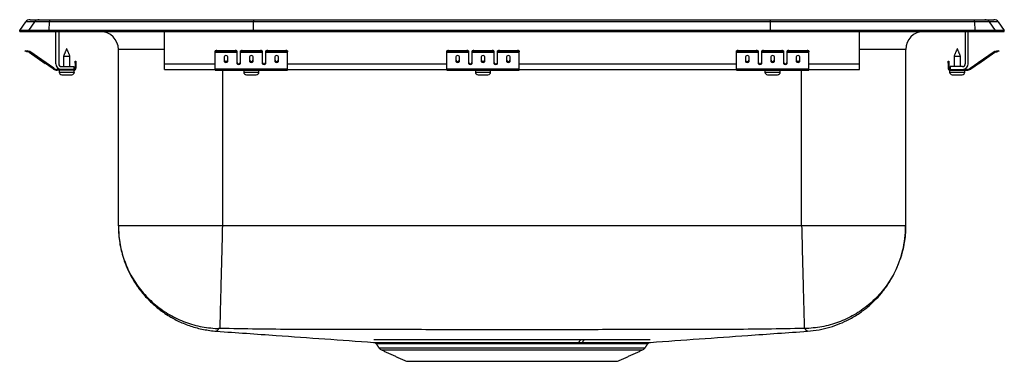
# Model space of a CAD drawing. Extents: x -3 to 14, y 1.3 to 7.2.
import ezdxf

# ---------------------------------------------------------------- set-up
doc = ezdxf.new("R2010")
doc.units = 0
doc.header["$MEASUREMENT"] = 0
doc.layers.get('0').update_dxf_attribs({"linetype": 'CONTINUOUS'})

msp = doc.modelspace()

# ---------------------------------------------------------------- linework, layer by layer
at = {"color": 7, "linetype": 'CONTINUOUS'}
for p, q in [((-3, 7.014), (-2.896, 7.162)), ((-2.74, 7.162), (-2.896, 7.162)), ((-2.844, 7.014), (-2.74, 7.162)), ((-2.822, 7.201), (-2.666, 7.201)), ((-2.485, 7.162), (-2.74, 7.162)), ((-2.666, 7.201), (-2.482, 7.201)), ((-2.49, 7.014), (-2.485, 7.162)), ((1.037, 7.162), (-2.485, 7.162)), ((-2.482, 7.201), (1.039, 7.201)), ((1.035, 7.014), (1.037, 7.162)), ((9.963, 7.162), (1.037, 7.162)), ((1.039, 7.201), (9.961, 7.201)), ((9.961, 7.201), (13.482, 7.201)), ((9.965, 7.014), (9.963, 7.162)), ((13.485, 7.162), (9.963, 7.162)), ((13.482, 7.201), (13.666, 7.201)), ((13.485, 7.162), (13.49, 7.014)), ((13.74, 7.162), (13.485, 7.162)), ((13.666, 7.201), (13.822, 7.201)), ((13.74, 7.162), (13.844, 7.014)), ((13.896, 7.162), (13.74, 7.162)), ((13.896, 7.162), (14, 7.014)), ((-3, 6.999), (-3, 7.014)), ((-2.844, 7.014), (-3, 7.014)), ((-3, 6.999), (-2.844, 6.999)), ((-2.49, 7.014), (-2.844, 7.014)), ((-2.844, 6.999), (-2.844, 7.014)), ((-2.844, 6.999), (-2.49, 6.999)), ((-2.49, 6.999), (-2.49, 7.014)), ((1.035, 7.014), (-2.49, 7.014)), ((-2.49, 6.999), (1.035, 6.999)), ((-2.375, 6.439), (-2.375, 6.999)), ((-2.327, 6.999), (-2.327, 6.439)), ((-1.609, 6.999), (-0.5, 6.999)), ((-1.609, 6.999), (-1.609, 6.999)), ((-0.5, 6.439), (-0.5, 6.999)), ((1.035, 6.999), (1.035, 7.014)), ((9.965, 7.014), (1.035, 7.014)), ((1.035, 6.999), (9.965, 6.999)), ((9.965, 6.999), (9.965, 7.014)), ((13.49, 7.014), (9.965, 7.014)), ((9.965, 6.999), (13.49, 6.999)), ((11.5, 6.999), (12.609, 6.999)), ((11.5, 6.439), (11.5, 6.999)), ((12.609, 6.999), (12.609, 6.999)), ((13.327, 6.999), (13.327, 6.439)), ((13.375, 6.439), (13.375, 6.999)), ((13.49, 6.999), (13.49, 7.014)), ((13.844, 7.014), (13.49, 7.014)), ((13.49, 6.999), (13.844, 6.999)), ((13.844, 6.999), (13.844, 7.014)), ((14, 7.014), (13.844, 7.014)), ((13.844, 6.999), (14, 6.999)), ((14, 6.999), (14, 7.014)), ((-2.905, 6.655), (-2.902, 6.67)), ((-2.875, 6.648), (-2.905, 6.655)), ((-2.902, 6.67), (-2.871, 6.663)), ((-2.871, 6.663), (-2.875, 6.648)), ((-2.836, 6.64), (-2.875, 6.648)), ((-2.833, 6.654), (-2.871, 6.663)), ((-2.836, 6.64), (-2.833, 6.654)), ((-2.826, 6.651), (-2.835, 6.639)), ((-2.42, 6.349), (-2.835, 6.639)), ((-2.835, 6.639), (-2.559, 6.446)), ((-2.835, 6.639), (-2.559, 6.446)), ((-2.411, 6.361), (-2.826, 6.651)), ((-2.826, 6.651), (-2.551, 6.459)), ((-2.826, 6.651), (-2.551, 6.459)), ((-1.296, 3.638), (-1.296, 6.686)), ((-0.5, 6.686), (-1.296, 6.686)), ((0.375, 6.648), (0.375, 6.663)), ((0.375, 6.64), (0.375, 6.648)), ((0.375, 6.64), (0.75, 6.64)), ((0.375, 6.639), (0.375, 6.64)), ((0.375, 6.639), (0.75, 6.639)), ((0.375, 6.349), (0.375, 6.639)), ((0.406, 6.67), (0.406, 6.655)), ((0.406, 6.67), (0.719, 6.67)), ((0.406, 6.655), (0.719, 6.655)), ((0.719, 6.655), (0.719, 6.67)), ((0.75, 6.663), (0.75, 6.648)), ((0.75, 6.648), (0.75, 6.64)), ((0.75, 6.64), (0.75, 6.639)), ((0.75, 6.639), (0.75, 6.446)), ((0.812, 6.648), (0.812, 6.663)), ((0.812, 6.64), (0.812, 6.648)), ((0.812, 6.64), (1.187, 6.64)), ((0.812, 6.639), (0.812, 6.64)), ((0.812, 6.639), (1.187, 6.639)), ((0.812, 6.446), (0.812, 6.639)), ((0.844, 6.67), (0.844, 6.655)), ((0.844, 6.67), (1.156, 6.67)), ((0.844, 6.655), (1.156, 6.655)), ((1.156, 6.655), (1.156, 6.67)), ((1.187, 6.663), (1.187, 6.648)), ((1.187, 6.648), (1.187, 6.64)), ((1.187, 6.64), (1.187, 6.639)), ((1.187, 6.639), (1.187, 6.446)), ((1.25, 6.648), (1.25, 6.663)), ((1.25, 6.64), (1.25, 6.648)), ((1.25, 6.64), (1.625, 6.64)), ((1.25, 6.639), (1.25, 6.64)), ((1.25, 6.639), (1.625, 6.639)), ((1.25, 6.446), (1.25, 6.639)), ((1.281, 6.67), (1.281, 6.655)), ((1.281, 6.67), (1.594, 6.67)), ((1.281, 6.655), (1.594, 6.655)), ((1.594, 6.655), (1.594, 6.67)), ((1.625, 6.663), (1.625, 6.648)), ((1.625, 6.64), (1.625, 6.648)), ((1.625, 6.639), (1.625, 6.64)), ((1.625, 6.349), (1.625, 6.639)), ((4.375, 6.648), (4.375, 6.663)), ((4.375, 6.64), (4.375, 6.648)), ((4.375, 6.64), (4.75, 6.64)), ((4.375, 6.639), (4.375, 6.64)), ((4.375, 6.639), (4.75, 6.639)), ((4.375, 6.349), (4.375, 6.639)), ((4.406, 6.67), (4.406, 6.655)), ((4.406, 6.67), (4.719, 6.67)), ((4.406, 6.655), (4.719, 6.655)), ((4.719, 6.655), (4.719, 6.67)), ((4.75, 6.663), (4.75, 6.648)), ((4.75, 6.648), (4.75, 6.64)), ((4.75, 6.64), (4.75, 6.639)), ((4.75, 6.639), (4.75, 6.446)), ((4.812, 6.648), (4.812, 6.663)), ((4.812, 6.64), (4.812, 6.648)), ((4.812, 6.64), (5.187, 6.64)), ((4.812, 6.639), (4.812, 6.64)), ((4.812, 6.639), (5.187, 6.639)), ((4.812, 6.446), (4.812, 6.639)), ((4.844, 6.67), (4.844, 6.655)), ((4.844, 6.67), (5.156, 6.67)), ((4.844, 6.655), (5.156, 6.655)), ((5.156, 6.655), (5.156, 6.67)), ((5.187, 6.663), (5.187, 6.648)), ((5.187, 6.648), (5.187, 6.64)), ((5.187, 6.64), (5.187, 6.639)), ((5.187, 6.639), (5.187, 6.446)), ((5.25, 6.648), (5.25, 6.663)), ((5.25, 6.64), (5.25, 6.648)), ((5.25, 6.64), (5.625, 6.64)), ((5.25, 6.639), (5.25, 6.64)), ((5.25, 6.639), (5.625, 6.639)), ((5.25, 6.446), (5.25, 6.639)), ((5.281, 6.67), (5.281, 6.655)), ((5.281, 6.67), (5.594, 6.67)), ((5.281, 6.655), (5.594, 6.655)), ((5.594, 6.655), (5.594, 6.67)), ((5.625, 6.663), (5.625, 6.648)), ((5.625, 6.64), (5.625, 6.648)), ((5.625, 6.639), (5.625, 6.64)), ((5.625, 6.349), (5.625, 6.639)), ((9.375, 6.648), (9.375, 6.663)), ((9.375, 6.64), (9.375, 6.648)), ((9.375, 6.64), (9.75, 6.64)), ((9.375, 6.639), (9.375, 6.64)), ((9.375, 6.639), (9.75, 6.639)), ((9.375, 6.349), (9.375, 6.639)), ((9.406, 6.67), (9.406, 6.655)), ((9.406, 6.67), (9.719, 6.67)), ((9.406, 6.655), (9.719, 6.655)), ((9.719, 6.655), (9.719, 6.67)), ((9.75, 6.663), (9.75, 6.648)), ((9.75, 6.648), (9.75, 6.64)), ((9.75, 6.64), (9.75, 6.639)), ((9.75, 6.639), (9.75, 6.446)), ((9.812, 6.648), (9.812, 6.663)), ((9.812, 6.64), (9.812, 6.648)), ((9.812, 6.64), (10.188, 6.64)), ((9.812, 6.639), (9.812, 6.64)), ((9.812, 6.639), (10.188, 6.639)), ((9.812, 6.446), (9.812, 6.639)), ((9.844, 6.67), (9.844, 6.655)), ((9.844, 6.67), (10.156, 6.67)), ((9.844, 6.655), (10.156, 6.655)), ((10.156, 6.655), (10.156, 6.67)), ((10.188, 6.663), (10.188, 6.648)), ((10.188, 6.648), (10.188, 6.64)), ((10.188, 6.64), (10.188, 6.639)), ((10.188, 6.639), (10.188, 6.446)), ((10.25, 6.648), (10.25, 6.663)), ((10.25, 6.64), (10.25, 6.648)), ((10.25, 6.64), (10.625, 6.64)), ((10.25, 6.639), (10.25, 6.64)), ((10.25, 6.639), (10.625, 6.639)), ((10.25, 6.446), (10.25, 6.639)), ((10.281, 6.67), (10.281, 6.655)), ((10.281, 6.67), (10.594, 6.67)), ((10.281, 6.655), (10.594, 6.655)), ((10.594, 6.655), (10.594, 6.67)), ((10.625, 6.663), (10.625, 6.648)), ((10.625, 6.64), (10.625, 6.648)), ((10.625, 6.639), (10.625, 6.64)), ((10.625, 6.349), (10.625, 6.639)), ((12.296, 6.686), (11.5, 6.686)), ((12.296, 6.686), (12.296, 3.638)), ((13.411, 6.361), (13.826, 6.651)), ((13.42, 6.349), (13.835, 6.639)), ((13.551, 6.459), (13.826, 6.651)), ((13.551, 6.459), (13.826, 6.651)), ((13.559, 6.446), (13.835, 6.639)), ((13.559, 6.446), (13.835, 6.639)), ((13.835, 6.639), (13.826, 6.651)), ((13.833, 6.654), (13.871, 6.663)), ((13.833, 6.654), (13.836, 6.64)), ((13.836, 6.64), (13.875, 6.648)), ((13.871, 6.663), (13.902, 6.67)), ((13.875, 6.648), (13.871, 6.663)), ((13.905, 6.655), (13.875, 6.648)), ((13.902, 6.67), (13.905, 6.655)), ((-2.244, 6.569), (-2.188, 6.569)), ((-2.188, 6.569), (-2.132, 6.569)), ((-2.043, 6.452), (-2.043, 6.483)), ((-2.043, 6.483), (-2.028, 6.483)), ((-2.028, 6.483), (-2.028, 6.452)), ((0.531, 6.559), (0.531, 6.481)), ((0.594, 6.481), (0.594, 6.559)), ((0.969, 6.559), (0.969, 6.481)), ((1.031, 6.481), (1.031, 6.559)), ((1.406, 6.559), (1.406, 6.481)), ((1.469, 6.481), (1.469, 6.559)), ((4.531, 6.559), (4.531, 6.481)), ((4.594, 6.481), (4.594, 6.559)), ((4.969, 6.559), (4.969, 6.481)), ((5.031, 6.481), (5.031, 6.559)), ((5.406, 6.559), (5.406, 6.481)), ((5.469, 6.481), (5.469, 6.559)), ((9.531, 6.559), (9.531, 6.481)), ((9.594, 6.481), (9.594, 6.559)), ((9.969, 6.559), (9.969, 6.481)), ((10.031, 6.481), (10.031, 6.559)), ((10.406, 6.559), (10.406, 6.481)), ((10.469, 6.481), (10.469, 6.559)), ((13.028, 6.483), (13.043, 6.483)), ((13.028, 6.452), (13.028, 6.483)), ((13.043, 6.483), (13.043, 6.452)), ((13.132, 6.569), (13.243, 6.569)), ((-2.42, 6.349), (-2.411, 6.361)), ((-2.354, 6.343), (-2.354, 6.328)), ((-2.279, 6.343), (-2.354, 6.343)), ((-2.063, 6.328), (-2.354, 6.328)), ((-2.32, 6.297), (-2.188, 6.297)), ((-2.279, 6.391), (-2.063, 6.391)), ((-2.063, 6.343), (-2.279, 6.343)), ((-2.188, 6.297), (-2.057, 6.297)), ((-2.063, 6.391), (-2.063, 6.343)), ((-2.063, 6.328), (-2.063, 6.343)), ((-2.063, 6.328), (-2.057, 6.328)), ((-2.028, 6.452), (-2.043, 6.452)), ((-2.043, 6.452), (-2.043, 6.363)), ((-2.043, 6.363), (-2.028, 6.363)), ((-2.028, 6.452), (-2.028, 6.363)), ((-0.5, 6.343), (-0.5, 6.439)), ((-0.5, 6.439), (0.375, 6.439)), ((-0.5, 6.343), (0.375, 6.343)), ((0.375, 6.349), (1.625, 6.349)), ((0.375, 6.328), (0.375, 6.349)), ((0.375, 6.328), (1.625, 6.328)), ((0.5, 6.328), (0.5, 3.638)), ((0.767, 6.439), (0.795, 6.439)), ((0.868, 6.297), (1.131, 6.297)), ((1.205, 6.439), (1.233, 6.439)), ((1.625, 6.439), (4.375, 6.439)), ((1.625, 6.328), (1.625, 6.349)), ((1.625, 6.343), (4.375, 6.343)), ((4.375, 6.349), (5.625, 6.349)), ((4.375, 6.328), (4.375, 6.349)), ((4.375, 6.328), (5.625, 6.328)), ((4.767, 6.439), (4.795, 6.439)), ((4.868, 6.297), (5.131, 6.297)), ((5.205, 6.439), (5.233, 6.439)), ((5.625, 6.439), (9.375, 6.439)), ((5.625, 6.328), (5.625, 6.349)), ((5.625, 6.343), (9.375, 6.343)), ((9.375, 6.349), (10.625, 6.349)), ((9.375, 6.328), (9.375, 6.349)), ((9.375, 6.328), (10.625, 6.328)), ((9.767, 6.439), (9.795, 6.439)), ((9.868, 6.297), (10.132, 6.297)), ((10.205, 6.439), (10.233, 6.439)), ((10.5, 3.638), (10.5, 6.328)), ((10.625, 6.439), (11.5, 6.439)), ((10.625, 6.328), (10.625, 6.349)), ((10.625, 6.343), (11.5, 6.343)), ((11.5, 6.343), (11.5, 6.439)), ((13.043, 6.452), (13.028, 6.452)), ((13.028, 6.452), (13.028, 6.363)), ((13.028, 6.363), (13.043, 6.363)), ((13.043, 6.452), (13.043, 6.363)), ((13.056, 6.328), (13.063, 6.328)), ((13.056, 6.297), (13.319, 6.297)), ((13.279, 6.391), (13.063, 6.391)), ((13.063, 6.391), (13.063, 6.343)), ((13.063, 6.343), (13.279, 6.343)), ((13.063, 6.343), (13.063, 6.328)), ((13.063, 6.328), (13.354, 6.328)), ((13.279, 6.343), (13.354, 6.343)), ((13.354, 6.328), (13.354, 6.343)), ((13.411, 6.361), (13.42, 6.349)), ((13.519, 6.437), (13.551, 6.459)), ((13.528, 6.424), (13.559, 6.446)), ((-2.273, 6.251), (-2.188, 6.251)), ((-2.188, 6.251), (-2.102, 6.251)), ((0.914, 6.251), (1.085, 6.251)), ((4.914, 6.251), (5.085, 6.251)), ((9.914, 6.251), (10.085, 6.251)), ((13.102, 6.251), (13.273, 6.251)), ((3.202, 1.532), (7.798, 1.532)), ((3.246, 1.496), (7.754, 1.496)), ((3.677, 1.299), (7.323, 1.299))]:
    msp.add_line(p, q, dxfattribs=at)
for centre, radius, start, end in [((-2.822, 7.11), 0.091, 90, 144.8622), ((-2.666, 7.11), 0.0909, 90.0086, 144.9007), ((-2.331, 7.168), 0.154, 167.8526, 182.2849), ((13.331, 7.168), 0.154, 357.7151, 12.1474), ((13.666, 7.11), 0.0909, 35.0993, 89.9914), ((13.822, 7.11), 0.091, 35.1378, 90), ((-1.978, 7.09), 0.091, 230.0472, 270), ((-1.609, 6.686), 0.313, 0, 90), ((12.609, 6.686), 0.312, 90, 180), ((12.978, 7.09), 0.091, 270, 309.9528), ((-2.837, 6.635), 0.005, 55, 77.5), ((-2.837, 6.635), 0.02, 55, 77.5), ((0.399, 6.629), 0.0418, 79.7472, 124.6782), ((0.399, 6.614), 0.0418, 79.7472, 124.6782), ((0.726, 6.629), 0.0418, 55.3218, 100.2528), ((0.726, 6.614), 0.0418, 55.3218, 100.2528), ((0.836, 6.629), 0.0418, 79.7472, 124.6782), ((0.836, 6.614), 0.0418, 79.7472, 124.6782), ((1.164, 6.629), 0.0418, 55.3218, 100.2528), ((1.164, 6.614), 0.0418, 55.3218, 100.2528), ((1.274, 6.629), 0.0418, 79.7472, 124.6782), ((1.274, 6.614), 0.0418, 79.7472, 124.6782), ((1.601, 6.629), 0.0418, 55.3218, 100.2528), ((1.601, 6.614), 0.0418, 55.3218, 100.2528), ((4.399, 6.629), 0.0418, 79.7472, 124.6782), ((4.399, 6.614), 0.0418, 79.7472, 124.6782), ((4.726, 6.629), 0.0418, 55.3218, 100.2528), ((4.726, 6.614), 0.0418, 55.3218, 100.2528), ((4.836, 6.629), 0.0418, 79.7472, 124.6782), ((4.836, 6.614), 0.0418, 79.7472, 124.6782), ((5.164, 6.629), 0.0418, 55.3218, 100.2528), ((5.164, 6.614), 0.0418, 55.3218, 100.2528), ((5.274, 6.629), 0.0418, 79.7472, 124.6782), ((5.274, 6.614), 0.0418, 79.7472, 124.6782), ((5.601, 6.629), 0.0418, 55.3218, 100.2528), ((5.601, 6.614), 0.0418, 55.3218, 100.2528), ((9.399, 6.629), 0.0418, 79.7472, 124.6782), ((9.399, 6.614), 0.0418, 79.7472, 124.6782), ((9.726, 6.629), 0.0418, 55.3218, 100.2528), ((9.726, 6.614), 0.0418, 55.3218, 100.2528), ((9.836, 6.629), 0.0418, 79.7472, 124.6782), ((9.836, 6.614), 0.0418, 79.7472, 124.6782), ((10.164, 6.629), 0.0418, 55.3218, 100.2528), ((10.164, 6.614), 0.0418, 55.3218, 100.2528), ((10.274, 6.629), 0.0418, 79.7472, 124.6782), ((10.274, 6.614), 0.0418, 79.7472, 124.6782), ((10.601, 6.629), 0.0418, 55.3218, 100.2528), ((10.601, 6.614), 0.0418, 55.3218, 100.2528), ((13.837, 6.635), 0.02, 102.5, 125), ((13.837, 6.635), 0.005, 102.5, 125), ((-2.354, 6.443), 0.115, 235, 270), ((-2.354, 6.443), 0.1, 235, 270), ((-2.279, 6.439), 0.096, 180, 270), ((-2.279, 6.439), 0.048, 180, 270), ((-2.273, 6.297), 0.046, 180, 270), ((-2.102, 6.297), 0.046, 270, 0), ((-2.063, 6.363), 0.035, 270, 0), ((-2.063, 6.363), 0.02, 270, 0), ((0.914, 6.297), 0.046, 180, 270), ((1.085, 6.297), 0.046, 270, 0), ((4.914, 6.297), 0.046, 180, 270), ((5.085, 6.297), 0.046, 270, 0), ((9.914, 6.297), 0.046, 180, 270), ((10.085, 6.297), 0.046, 270, 0), ((13.063, 6.363), 0.035, 180, 270), ((13.063, 6.363), 0.02, 180, 270), ((13.102, 6.297), 0.046, 180, 270), ((13.273, 6.297), 0.046, 270, 0), ((13.279, 6.439), 0.048, 270, 0), ((13.279, 6.439), 0.096, 270, 0), ((13.354, 6.443), 0.1, 270, 305), ((13.354, 6.443), 0.115, 270, 305), ((3.291, 1.595), 0.109, 215, 245.4762), ((6.715, 1.614), 0.0602, 106.3215, 168.8909), ((6.776, 1.613), 0.0616, 104.7954, 167.4582), ((7.709, 1.595), 0.109, 294.5238, 325)]:
    msp.add_arc(centre, radius, start, end, dxfattribs=at)
for centre, major_axis, ratio, start_param, end_param in [((1.039, 7.11), (0, 0.091), 0.022402, 0, 0.957526), ((9.961, 7.11), (0, 0.091), 0.022402, 5.325659, 6.283185), ((0.562, 6.559), (0.0312, 0), 0.700208, 0, 3.141593), ((0.562, 6.5), (0.0312, 0), 0.700208, 3.141593, 6.283185), ((0.562, 6.481), (0.0312, 0), 0.700208, 3.141593, 6.283185), ((1, 6.559), (0.0312, 0), 0.700208, 0, 3.141593), ((1, 6.5), (0.0312, 0), 0.700208, 3.141593, 6.283185), ((1, 6.481), (0.0312, 0), 0.700208, 3.141593, 6.283185), ((1.437, 6.559), (0.0312, 0), 0.700208, 0, 3.141593), ((1.437, 6.5), (0.0312, 0), 0.700208, 3.141593, 6.283185), ((1.437, 6.481), (0.0312, 0), 0.700208, 3.141593, 6.283185), ((4.562, 6.559), (0.0312, 0), 0.700208, 0, 3.141593), ((4.562, 6.5), (0.0312, 0), 0.700208, 3.141593, 6.283185), ((4.562, 6.481), (0.0312, 0), 0.700208, 3.141593, 6.283185), ((5, 6.559), (0.0312, 0), 0.700208, 0, 3.141593), ((5, 6.5), (0.0312, 0), 0.700208, 3.141593, 6.283185), ((5, 6.481), (0.0312, 0), 0.700208, 3.141593, 6.283185), ((5.437, 6.559), (0.0312, 0), 0.700208, 0, 3.141593), ((5.437, 6.5), (0.0312, 0), 0.700208, 3.141593, 6.283185), ((5.437, 6.481), (0.0312, 0), 0.700208, 3.141593, 6.283185), ((9.562, 6.559), (0.0312, 0), 0.700208, 0, 3.141593), ((9.562, 6.5), (0.0312, 0), 0.700208, 3.141593, 6.283185), ((9.562, 6.481), (0.0312, 0), 0.700208, 3.141593, 6.283185), ((10, 6.559), (0.0312, 0), 0.700208, 0, 3.141593), ((10, 6.5), (0.0312, 0), 0.700208, 3.141593, 6.283185), ((10, 6.481), (0.0312, 0), 0.700208, 3.141593, 6.283185), ((10.438, 6.559), (0.0312, 0), 0.700208, 0, 3.141593), ((10.438, 6.5), (0.0312, 0), 0.700208, 3.141593, 6.283185), ((10.438, 6.481), (0.0312, 0), 0.700208, 3.141593, 6.283185), ((0.781, 6.459), (0.0312, 0), 0.700208, 3.141593, 6.283185), ((0.781, 6.446), (0.0312, 0), 0.700208, 3.141593, 6.283185), ((1.219, 6.459), (0.0312, 0), 0.700208, 3.141593, 6.283185), ((1.219, 6.446), (0.0312, 0), 0.700208, 3.141593, 6.283185), ((4.781, 6.459), (0.0312, 0), 0.700208, 3.141593, 6.283185), ((4.781, 6.446), (0.0312, 0), 0.700208, 3.141593, 6.283185), ((5.219, 6.459), (0.0312, 0), 0.700208, 3.141593, 6.283185), ((5.219, 6.446), (0.0312, 0), 0.700208, 3.141593, 6.283185), ((9.781, 6.459), (0.0312, 0), 0.700208, 3.141593, 6.283185), ((9.781, 6.446), (0.0312, 0), 0.700208, 3.141593, 6.283185), ((10.219, 6.459), (0.0312, 0), 0.700208, 3.141593, 6.283185), ((10.219, 6.446), (0.0312, 0), 0.700208, 3.141593, 6.283185)]:
    msp.add_ellipse(centre, major_axis=major_axis, ratio=ratio, start_param=start_param, end_param=end_param, dxfattribs=at)
for points, degree in [([(-2.188, 6.703), (-2.244, 6.569)], 1), ([(-2.132, 6.569), (-2.188, 6.703)], 1), ([(13.188, 6.703), (13.132, 6.569)], 1), ([(13.243, 6.569), (13.188, 6.703)], 1), ([(-2.244, 6.569), (-2.244, 6.391)], 1), ([(-2.132, 6.391), (-2.132, 6.569)], 1), ([(13.132, 6.569), (13.132, 6.391)], 1), ([(13.243, 6.391), (13.243, 6.569)], 1), ([(-2.32, 6.328), (-2.32, 6.297)], 1), ([(-2.057, 6.297), (-2.057, 6.328)], 1), ([(0.868, 6.328), (0.868, 6.297)], 1), ([(1.131, 6.297), (1.131, 6.328)], 1), ([(4.868, 6.328), (4.868, 6.297)], 1), ([(5.131, 6.297), (5.131, 6.328)], 1), ([(9.868, 6.328), (9.868, 6.297)], 1), ([(10.132, 6.297), (10.132, 6.328)], 1), ([(13.056, 6.328), (13.056, 6.297)], 1), ([(13.319, 6.297), (13.319, 6.328)], 1), ([(0.5, 3.638), (0.422, 3.638), (0.265, 3.638), (0.034, 3.638), (-0.189, 3.638), (-0.401, 3.638), (-0.597, 3.638), (-0.774, 3.638), (-0.929, 3.638), (-1.06, 3.638), (-1.164, 3.638), (-1.239, 3.638), (-1.287, 3.638), (-1.293, 3.638), (-1.296, 3.638)], 3), ([(10.5, 3.638), (0.5, 3.638)], 1), ([(12.296, 3.638), (12.293, 3.638), (12.287, 3.638), (12.239, 3.638), (12.164, 3.638), (12.06, 3.638), (11.929, 3.638), (11.774, 3.638), (11.597, 3.638), (11.401, 3.638), (11.189, 3.638), (10.966, 3.638), (10.735, 3.638), (10.578, 3.638), (10.5, 3.638)], 3), ([(10.601, 1.819), (10.601, 1.819)], 1), ([(3.155, 1.6), (3.202, 1.532)], 1), ([(6.655, 1.626), (6.716, 1.626)], 1), ([(6.761, 1.672), (6.698, 1.672)], 1), ([(7.798, 1.532), (7.845, 1.6)], 1), ([(3.246, 1.496), (3.677, 1.299)], 1), ([(7.323, 1.299), (7.754, 1.496)], 1)]:
    msp.add_open_spline(points, degree=degree, dxfattribs=at)
for points, knots in [([(-1.296, 3.638), (-1.292, 3.543), (-1.283, 3.354), (-1.223, 3.11), (-1.147, 2.909), (-1.065, 2.743), (-0.96, 2.577), (-0.824, 2.406), (-0.649, 2.237), (-0.454, 2.096), (-0.25, 1.984), (-0.046, 1.903), (0.172, 1.844), (0.323, 1.827), (0.399, 1.819)], [0, 0, 0, 0, 0.104125, 0.207095, 0.274282, 0.339765, 0.410075, 0.489892, 0.578757, 0.675779, 0.753126, 0.833548, 0.916163, 1, 1, 1, 1]), ([(-1.296, 3.638), (-1.296, 3.621), (-1.295, 3.513), (-1.272, 3.305), (-1.195, 3.024), (-1.069, 2.752), (-0.897, 2.506), (-0.688, 2.291), (-0.445, 2.115), (-0.176, 1.981), (0.112, 1.895), (0.317, 1.87), (0.424, 1.866), (0.43, 1.866)], [0, 0, 0, 0, 0.019197, 0.118717, 0.227956, 0.337196, 0.446435, 0.555674, 0.664914, 0.774153, 0.883392, 0.992631, 1, 1, 1, 1]), ([(0.5, 3.638), (0.498, 3.568), (0.495, 3.425), (0.489, 3.21), (0.484, 2.994), (0.478, 2.783), (0.473, 2.584), (0.468, 2.402), (0.464, 2.242), (0.461, 2.108), (0.458, 2.003), (0.456, 1.928), (0.454, 1.881), (0.454, 1.871), (0.454, 1.866)], [0, 0, 0, 0, 0.077089, 0.157379, 0.240426, 0.32567, 0.412442, 0.5, 0.587558, 0.67433, 0.759574, 0.842621, 0.922911, 1, 1, 1, 1]), ([(10.5, 3.638), (10.502, 3.568), (10.506, 3.425), (10.511, 3.21), (10.517, 2.994), (10.522, 2.783), (10.527, 2.584), (10.532, 2.402), (10.536, 2.242), (10.54, 2.108), (10.543, 2.003), (10.544, 1.928), (10.546, 1.881), (10.546, 1.871), (10.546, 1.866)], [0, 0, 0, 0, 0.077089, 0.157379, 0.240426, 0.32567, 0.412442, 0.5, 0.587558, 0.67433, 0.759574, 0.842621, 0.922911, 1, 1, 1, 1]), ([(12.296, 3.638), (12.296, 3.621), (12.295, 3.513), (12.272, 3.305), (12.195, 3.024), (12.069, 2.752), (11.897, 2.506), (11.688, 2.291), (11.445, 2.115), (11.176, 1.981), (10.888, 1.895), (10.683, 1.87), (10.576, 1.866), (10.57, 1.866)], [0, 0, 0, 0, 0.019197, 0.118717, 0.227956, 0.337196, 0.446435, 0.555674, 0.664914, 0.774153, 0.883392, 0.992631, 1, 1, 1, 1]), ([(10.601, 1.819), (10.668, 1.826), (10.799, 1.84), (10.986, 1.885), (11.159, 1.946), (11.33, 2.025), (11.492, 2.122), (11.639, 2.233), (11.765, 2.349), (11.886, 2.48), (12.006, 2.644), (12.11, 2.826), (12.191, 3.018), (12.249, 3.212), (12.289, 3.421), (12.294, 3.565), (12.296, 3.638)], [0, 0, 0, 0, 0.073414, 0.144109, 0.21128, 0.274234, 0.350641, 0.417594, 0.475332, 0.538779, 0.613223, 0.697975, 0.767648, 0.841798, 0.919577, 1, 1, 1, 1]), ([(0.43, 1.866), (0.428, 1.854), (0.425, 1.829), (0.402, 1.83), (0.404, 1.823), (0.399, 1.82), (0.398, 1.819), (0.399, 1.819), (0.399, 1.819)], [0, 0, 0, 0, 0.203304, 0.403874, 0.602122, 0.80055, 0.999096, 1, 1, 1, 1]), ([(0.399, 1.819), (0.742, 1.795), (1.646, 1.731), (2.549, 1.667), (3.109, 1.627)], [0, 0, 0, 0, 0.380205, 1, 1, 1, 1]), ([(0.454, 1.866), (0.451, 1.866), (0.445, 1.866), (0.437, 1.866), (0.432, 1.866), (0.431, 1.866), (0.43, 1.866), (0.43, 1.866)], [0, 0, 0, 0, 0.249137, 0.502079, 0.753475, 0.877682, 1, 1, 1, 1]), ([(10.546, 1.866), (10.115, 1.859), (9.268, 1.846), (8.003, 1.848), (6.752, 1.845), (5.5, 1.845), (4.248, 1.845), (2.997, 1.848), (1.732, 1.846), (0.885, 1.859), (0.454, 1.866)], [0, 0, 0, 0, 0.128026, 0.251984, 0.375981, 0.5, 0.624019, 0.748017, 0.871976, 1, 1, 1, 1]), ([(7.891, 1.627), (8.451, 1.667), (9.354, 1.731), (10.258, 1.795), (10.601, 1.819)], [0, 0, 0, 0, 0.619804, 1, 1, 1, 1]), ([(10.57, 1.866), (10.57, 1.866), (10.569, 1.866), (10.568, 1.866), (10.563, 1.866), (10.555, 1.866), (10.549, 1.866), (10.546, 1.866)], [0, 0, 0, 0, 0.122318, 0.246525, 0.497921, 0.750863, 1, 1, 1, 1]), ([(10.601, 1.819), (10.601, 1.819), (10.601, 1.82), (10.599, 1.822), (10.594, 1.826), (10.599, 1.831), (10.567, 1.833), (10.569, 1.855), (10.57, 1.866)], [0, 0, 0, 0, 0.16437, 0.330153, 0.495817, 0.661356, 0.830573, 1, 1, 1, 1]), ([(3.109, 1.627), (3.109, 1.627), (3.106, 1.627), (3.119, 1.627), (3.148, 1.627), (3.195, 1.627), (3.258, 1.627), (3.336, 1.627), (3.431, 1.627), (3.54, 1.626), (3.663, 1.626), (3.797, 1.626), (3.942, 1.626), (4.099, 1.626), (4.265, 1.626), (4.439, 1.626), (4.622, 1.626), (4.811, 1.626), (5.008, 1.627), (5.208, 1.627), (5.409, 1.627), (5.609, 1.627), (5.811, 1.627), (6.01, 1.627), (6.205, 1.626), (6.394, 1.626), (6.579, 1.626), (6.756, 1.626), (6.922, 1.626), (7.077, 1.626), (7.197, 1.626), (7.309, 1.626), (7.414, 1.626), (7.527, 1.627), (7.626, 1.627), (7.71, 1.627), (7.779, 1.627), (7.834, 1.627), (7.87, 1.627), (7.89, 1.627), (7.891, 1.627), (7.891, 1.627)], [0, 0, 0, 0, 0.007441, 0.033983, 0.061101, 0.088418, 0.114762, 0.141289, 0.168391, 0.195692, 0.222041, 0.248574, 0.274922, 0.301453, 0.327805, 0.354339, 0.380718, 0.40728, 0.43442, 0.461759, 0.488068, 0.514559, 0.541622, 0.568882, 0.595231, 0.621763, 0.64887, 0.676176, 0.702528, 0.728875, 0.755406, 0.768573, 0.794923, 0.82127, 0.847799, 0.874109, 0.900602, 0.927667, 0.95493, 0.981281, 1, 1, 1, 1]), ([(6.698, 1.672), (6.64, 1.672), (6.523, 1.672), (6.337, 1.672), (6.144, 1.672), (5.967, 1.673), (5.788, 1.673), (5.611, 1.673), (5.41, 1.673), (5.207, 1.673), (5.007, 1.673), (4.812, 1.672), (4.622, 1.672), (4.436, 1.672), (4.259, 1.672), (4.091, 1.672), (3.936, 1.672), (3.815, 1.672), (3.701, 1.672), (3.596, 1.672), (3.482, 1.673), (3.38, 1.673), (3.294, 1.673), (3.225, 1.673), (3.171, 1.673), (3.134, 1.673), (3.113, 1.673), (3.113, 1.673), (3.113, 1.673)], [0, 0, 0, 0, 0.039624, 0.079525, 0.120295, 0.161364, 0.18869, 0.228295, 0.268174, 0.308918, 0.34996, 0.389566, 0.429447, 0.470196, 0.511245, 0.55086, 0.590461, 0.630343, 0.650146, 0.689644, 0.729414, 0.770045, 0.810974, 0.850433, 0.890164, 0.93075, 0.971631, 1, 1, 1, 1]), ([(3.123, 1.625), (3.125, 1.624), (3.133, 1.622), (3.146, 1.614), (3.153, 1.605), (3.156, 1.601)], [0, 0, 0, 0, 0.1789, 0.62045, 1, 1, 1, 1]), ([(7.844, 1.601), (7.844, 1.601), (7.844, 1.601), (7.825, 1.601), (7.789, 1.601), (7.737, 1.601), (7.669, 1.6), (7.585, 1.6), (7.487, 1.6), (7.376, 1.6), (7.273, 1.6), (7.163, 1.599), (7.045, 1.599), (6.893, 1.599), (6.732, 1.599), (6.562, 1.6), (6.384, 1.6), (6.196, 1.6), (6.004, 1.6), (5.81, 1.6), (5.615, 1.6), (5.416, 1.6), (5.218, 1.6), (5.023, 1.6), (4.833, 1.6), (4.645, 1.6), (4.463, 1.6), (4.29, 1.599), (4.128, 1.599), (3.974, 1.599), (3.832, 1.599), (3.7, 1.6), (3.581, 1.6), (3.476, 1.6), (3.383, 1.6), (3.304, 1.6), (3.242, 1.601), (3.196, 1.601), (3.167, 1.601), (3.153, 1.601), (3.156, 1.601), (3.156, 1.601)], [0, 0, 0, 0, 0.018522, 0.045842, 0.072157, 0.098655, 0.125728, 0.153, 0.179347, 0.205876, 0.232223, 0.245388, 0.271734, 0.298262, 0.324608, 0.350955, 0.377483, 0.404587, 0.431891, 0.458238, 0.484768, 0.511875, 0.539182, 0.565518, 0.592037, 0.619133, 0.646427, 0.672774, 0.699304, 0.725651, 0.752179, 0.778526, 0.805055, 0.831402, 0.857932, 0.885038, 0.912344, 0.938709, 0.965259, 0.992389, 1, 1, 1, 1]), ([(3.196, 1.627), (3.195, 1.627), (3.193, 1.627), (3.223, 1.627), (3.281, 1.627), (3.367, 1.627), (3.481, 1.627), (3.621, 1.626), (3.749, 1.626), (3.874, 1.626), (3.991, 1.626), (4.141, 1.626), (4.319, 1.626), (4.529, 1.626), (4.771, 1.626), (5.022, 1.626), (5.279, 1.627), (5.539, 1.627), (5.798, 1.626), (6.053, 1.626), (6.301, 1.626), (6.502, 1.626), (6.616, 1.626), (6.655, 1.626)], [0, 0, 0, 0, 0.0295557, 0.0830117, 0.1366381, 0.1900945, 0.2435831, 0.2972422, 0.3507327, 0.3705003, 0.4101967, 0.4498931, 0.4894534, 0.5430813, 0.5968798, 0.6505061, 0.7041375, 0.7579408, 0.8115721, 0.8650651, 0.9187286, 0.9722218, 1, 1, 1, 1]), ([(6.716, 1.626), (6.785, 1.626), (6.923, 1.626), (7.11, 1.626), (7.265, 1.626), (7.39, 1.626), (7.504, 1.627), (7.611, 1.627), (7.704, 1.627), (7.768, 1.627), (7.803, 1.627), (7.804, 1.627), (7.805, 1.627)], [0, 0, 0, 0, 0.1061729, 0.2126544, 0.3188273, 0.3975563, 0.4762853, 0.587245, 0.6985597, 0.8095185, 0.9202506, 1, 1, 1, 1]), ([(7.888, 1.673), (7.886, 1.673), (7.878, 1.673), (7.849, 1.673), (7.829, 1.673), (7.789, 1.673), (7.775, 1.673), (7.742, 1.673), (7.725, 1.673), (7.668, 1.673), (7.625, 1.673), (7.553, 1.673), (7.527, 1.673), (7.473, 1.672), (7.444, 1.672), (7.355, 1.672), (7.291, 1.672), (7.188, 1.672), (7.153, 1.672), (7.079, 1.672), (7.042, 1.672), (6.965, 1.672), (6.925, 1.672), (6.844, 1.672), (6.803, 1.672), (6.761, 1.672)], [0, 0, 0, 0, 0.125, 0.125, 0.25, 0.25, 0.3125, 0.3125, 0.375, 0.375, 0.5, 0.5, 0.5625, 0.5625, 0.625, 0.625, 0.75, 0.75, 0.8125, 0.8125, 0.875, 0.875, 0.9375, 0.9375, 1, 1, 1, 1]), ([(7.844, 1.601), (7.846, 1.603), (7.85, 1.61), (7.859, 1.617), (7.869, 1.622), (7.875, 1.624), (7.877, 1.625)], [0, 0, 0, 0, 0.203654, 0.54878, 0.837955, 1, 1, 1, 1])]:
    msp.add_open_spline(points, degree=3, knots=knots, dxfattribs=at)

doc.saveas('drawing.dxf')
